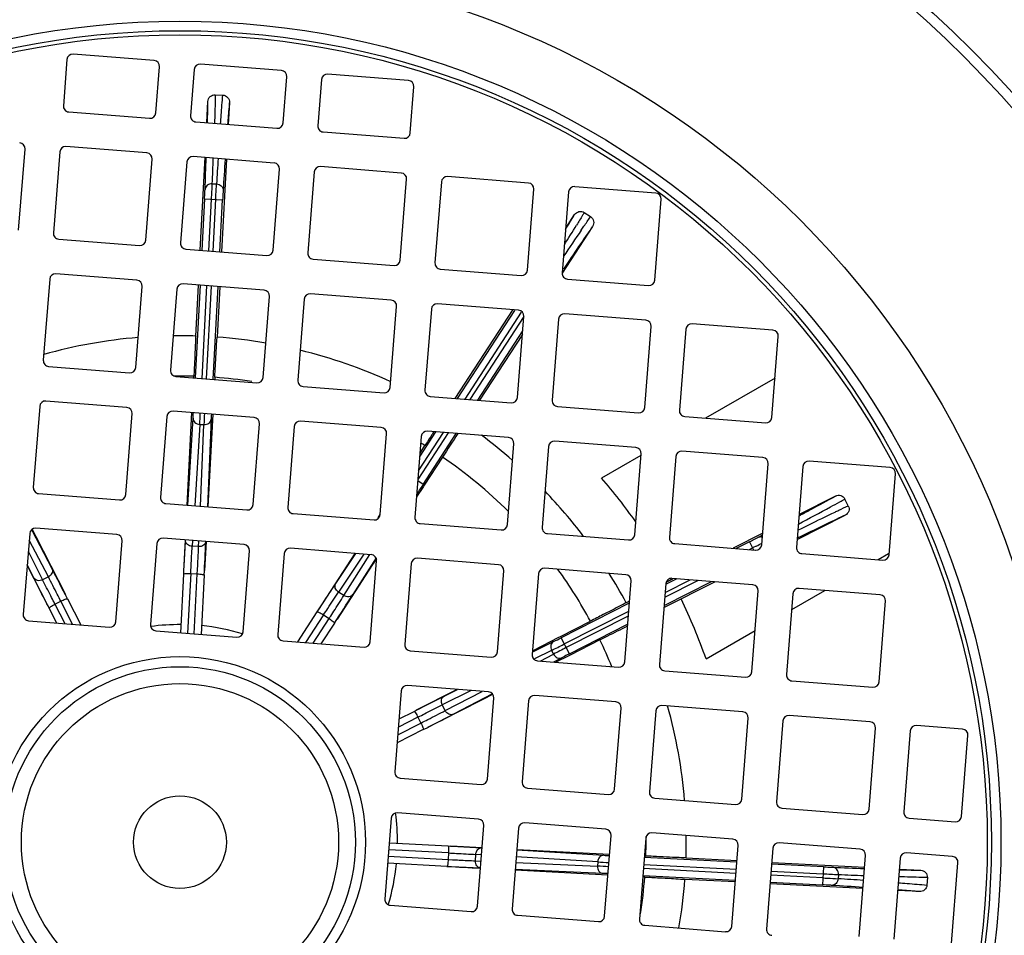
# Model space of a CAD drawing. Units: millimetres. Extents: x -1338 to 1164, y -526 to 901.
# Drawn here: x 1008 to 1093, y 158 to 237 of the extents above; entities that cross this region are included whole.
import ezdxf

# ---------------------------------------------------------------- set-up
doc = ezdxf.new("R2010")
doc.units = ezdxf.units.MM
doc.header["$LTSCALE"] = 19.36
doc.layers.get('0').update_dxf_attribs({"linetype": 'CONTINUOUS'})

msp = doc.modelspace()

# ---------------------------------------------------------------- linework, layer by layer
at = {"color": 7, "linetype": 'CONTINUOUS'}
for p, q in [((1019.361, 233.308), (1012.383, 233.857)), ((1011.845, 233.398), (1011.532, 229.41)), ((1019.507, 228.782), (1019.821, 232.77)), ((1030.328, 232.445), (1023.349, 232.994)), ((1022.811, 232.535), (1022.498, 228.547)), ((1030.473, 227.919), (1030.787, 231.907)), ((1041.294, 231.582), (1034.315, 232.131)), ((1033.778, 231.672), (1033.464, 227.684)), ((1041.439, 227.056), (1041.753, 231.044)), ((1024.626, 230.355), (1025.278, 230.321)), ((1023.901, 227.96), (1023.996, 229.78)), ((1025.845, 229.683), (1025.746, 227.79)), ((1011.991, 228.872), (1018.969, 228.323)), ((1022.957, 228.009), (1029.935, 227.46)), ((1033.923, 227.146), (1040.901, 226.597)), ((1018.734, 225.332), (1011.755, 225.882)), ((1007.678, 218.679), (1008.227, 225.658)), ((1011.218, 225.422), (1010.668, 218.444)), ((1029.7, 224.469), (1022.721, 225.019)), ((1023.324, 216.946), (1023.744, 224.965)), ((1018.644, 217.816), (1019.193, 224.795)), ((1022.184, 224.559), (1021.635, 217.581)), ((1025.589, 224.793), (1025.171, 216.801)), ((1040.666, 223.606), (1033.688, 224.156)), ((1029.61, 216.953), (1030.159, 223.932)), ((1033.15, 223.696), (1032.601, 216.718)), ((1051.632, 222.743), (1044.654, 223.292)), ((1040.576, 216.09), (1041.125, 223.069)), ((1044.116, 222.833), (1043.567, 215.855)), ((1062.598, 221.88), (1055.62, 222.429)), ((1051.542, 215.227), (1052.091, 222.206)), ((1055.082, 221.97), (1054.533, 214.992)), ((1023.704, 221.39), (1023.471, 216.935)), ((1025.024, 216.813), (1025.26, 221.308)), ((1062.508, 214.364), (1063.057, 221.343)), ((1054.836, 218.841), (1055.6, 220.018)), ((1056.433, 220.201), (1056.98, 219.845)), ((1057.153, 219.01), (1054.541, 214.987)), ((1011.128, 217.906), (1018.106, 217.357)), ((1022.094, 217.043), (1029.072, 216.494)), ((1033.06, 216.18), (1040.038, 215.631)), ((1017.871, 214.366), (1010.892, 214.916)), ((1044.026, 215.317), (1051.004, 214.768)), ((1010.355, 214.456), (1009.805, 207.478)), ((1028.837, 213.503), (1021.858, 214.052)), ((1023.314, 213.938), (1022.896, 205.946)), ((1022.938, 209.555), (1023.168, 213.949)), ((1054.992, 214.454), (1061.97, 213.905)), ((1017.781, 206.85), (1018.33, 213.829)), ((1021.321, 213.593), (1020.771, 206.615)), ((1024.449, 205.824), (1024.868, 213.816)), ((1025.014, 213.804), (1024.787, 209.458)), ((1039.803, 212.64), (1032.824, 213.189)), ((1028.747, 205.987), (1029.296, 212.966)), ((1032.287, 212.73), (1031.738, 205.752)), ((1050.769, 211.777), (1043.791, 212.326)), ((1039.713, 205.124), (1040.262, 212.103)), ((1043.253, 211.867), (1042.704, 204.889)), ((1045.317, 204.182), (1050.294, 211.846)), ((1050.417, 211.766), (1045.484, 204.168)), ((1061.735, 210.914), (1054.757, 211.463)), ((1050.679, 204.261), (1051.228, 211.239)), ((1054.219, 211.004), (1053.67, 204.026)), ((1072.701, 210.051), (1065.723, 210.6)), ((1047.251, 204.029), (1051.131, 210.006)), ((1051.107, 209.698), (1047.417, 204.016)), ((1061.645, 203.398), (1062.194, 210.376)), ((1065.185, 210.141), (1064.636, 203.163)), ((1072.611, 202.535), (1073.16, 209.513)), ((1010.265, 206.94), (1017.243, 206.391)), ((1021.231, 206.077), (1028.209, 205.528)), ((1022.771, 205.956), (1022.778, 206.09)), ((1024.584, 205.996), (1024.575, 205.814)), ((1072.879, 205.935), (1066.9, 202.483)), ((1032.197, 205.214), (1039.175, 204.665)), ((1017.008, 203.4), (1010.029, 203.949)), ((1043.163, 204.351), (1050.141, 203.802)), ((1009.492, 203.49), (1008.942, 196.512)), ((1016.918, 195.884), (1017.467, 202.863)), ((1027.974, 202.537), (1020.995, 203.086)), ((1022.204, 194.967), (1022.616, 202.959)), ((1054.129, 203.488), (1061.107, 202.939)), ((1020.458, 202.627), (1019.908, 195.649)), ((1024.416, 202.817), (1023.991, 194.826)), ((1038.94, 201.674), (1031.961, 202.223)), ((1065.095, 202.625), (1072.074, 202.076)), ((1027.884, 195.021), (1028.433, 201.999)), ((1031.424, 201.764), (1030.875, 194.786)), ((1043.625, 201.305), (1042.256, 199.197)), ((1042.537, 196.77), (1045.392, 201.166)), ((1049.906, 200.811), (1042.928, 201.36)), ((1043.479, 201.317), (1043.325, 201.078)), ((1038.85, 194.158), (1039.399, 201.136)), ((1042.39, 200.901), (1041.841, 193.923)), ((1042.914, 200.442), (1042.771, 200.222)), ((1060.872, 199.948), (1053.894, 200.497)), ((1042.276, 199.458), (1042.7, 200.111)), ((1042.771, 200.222), (1042.7, 200.111)), ((1049.816, 193.295), (1050.365, 200.273)), ((1053.356, 200.038), (1052.807, 193.06)), ((1071.838, 199.085), (1064.86, 199.634)), ((1044.217, 199.126), (1042.641, 196.702)), ((1061.32, 199.261), (1057.932, 197.305)), ((1060.782, 192.432), (1061.331, 199.41)), ((1064.322, 199.175), (1063.773, 192.197)), ((1082.804, 198.222), (1075.826, 198.771)), ((1071.748, 191.569), (1072.297, 198.547)), ((1075.288, 198.312), (1074.739, 191.333)), ((1082.714, 190.706), (1083.263, 197.684)), ((1042.571, 196.595), (1041.979, 195.686)), ((1042.641, 196.702), (1042.571, 196.595)), ((1009.402, 195.974), (1016.38, 195.425)), ((1078.088, 195.762), (1074.962, 194.169)), ((1079.197, 194.922), (1078.901, 195.503)), ((1020.368, 195.111), (1027.346, 194.562)), ((1031.334, 194.248), (1038.312, 193.699)), ((1038.668, 193.892), (1038.851, 194.174)), ((1074.792, 192.004), (1078.929, 194.112)), ((1008.843, 192.896), (1008.949, 192.687)), ((1008.949, 192.687), (1009.157, 192.28)), ((1016.145, 192.434), (1009.166, 192.983)), ((1042.3, 193.385), (1049.278, 192.836)), ((1008.629, 192.524), (1008.079, 185.546)), ((1009.157, 192.28), (1011.705, 187.271)), ((1016.055, 184.918), (1016.604, 191.896)), ((1027.111, 191.571), (1020.132, 192.12)), ((1021.911, 189.289), (1022.05, 191.969)), ((1023.832, 191.829), (1023.7, 189.35)), ((1053.266, 192.522), (1060.244, 191.973)), ((1071.827, 192.571), (1069.26, 191.263)), ((1019.595, 191.661), (1019.045, 184.683)), ((1027.021, 184.055), (1027.57, 191.033)), ((1038.077, 190.708), (1031.098, 191.257)), ((1064.232, 191.659), (1071.21, 191.11)), ((1070.676, 191.82), (1069.541, 191.241)), ((1030.561, 190.798), (1030.011, 183.82)), ((1033.549, 185.994), (1036.676, 190.818)), ((1037.987, 183.192), (1038.536, 190.17)), ((1038.515, 190.359), (1038.192, 189.863)), ((1049.043, 189.845), (1042.064, 190.394)), ((1075.198, 190.796), (1082.177, 190.247)), ((1081.763, 190.279), (1082.661, 190.798)), ((1010.186, 186.323), (1008.414, 189.794)), ((1038.192, 189.863), (1035.128, 185.152)), ((1041.527, 189.935), (1040.978, 182.957)), ((1048.953, 182.329), (1049.502, 189.307)), ((1060.009, 188.982), (1053.031, 189.531)), ((1021.645, 183.977), (1021.906, 189.038)), ((1023.671, 188.946), (1023.4, 183.838)), ((1052.493, 189.072), (1051.944, 182.093)), ((1059.919, 181.466), (1060.468, 188.444)), ((1064.032, 188.599), (1063.48, 188.317)), ((1064.426, 188.634), (1063.486, 188.155)), ((1070.975, 188.119), (1063.997, 188.668)), ((1063.459, 188.209), (1062.91, 181.23)), ((1063.297, 186.146), (1067.678, 188.378)), ((1063.31, 186.318), (1067.397, 188.4)), ((1070.885, 180.603), (1071.434, 187.581)), ((1074.318, 185.981), (1077.176, 187.631)), ((1081.941, 187.256), (1074.963, 187.805)), ((1011.881, 186.906), (1013.027, 184.655)), ((1074.425, 187.346), (1073.876, 180.367)), ((1010.963, 184.817), (1010.306, 186.104)), ((1060.318, 186.541), (1054.444, 183.547)), ((1060.332, 186.713), (1060.043, 186.566)), ((1081.851, 179.74), (1082.4, 186.718)), ((1031.735, 183.182), (1033.419, 185.779)), ((1008.539, 185.008), (1015.517, 184.459)), ((1034.901, 184.817), (1033.736, 183.025)), ((1054.388, 183.657), (1056.963, 184.972)), ((1055.151, 182.16), (1060.175, 184.72)), ((1019.505, 184.145), (1026.483, 183.596)), ((1052.865, 182.88), (1054.185, 183.554)), ((1054.185, 183.554), (1054.388, 183.657)), ((1057.784, 183.36), (1055.207, 182.049)), ((1066.932, 181.717), (1071.165, 184.161)), ((1030.471, 183.282), (1037.449, 182.733)), ((1051.97, 182.423), (1052.865, 182.88)), ((1041.437, 182.419), (1048.415, 181.87)), ((1055.093, 181.991), (1053.991, 181.431)), ((1055.207, 182.049), (1055.093, 181.991)), ((1052.403, 181.556), (1059.381, 181.007)), ((1063.369, 180.693), (1070.347, 180.144)), ((1048.18, 178.879), (1041.201, 179.428)), ((1041.979, 177.322), (1045.45, 179.094)), ((1074.335, 179.83), (1081.313, 179.28)), ((1040.664, 178.969), (1040.115, 171.99)), ((1047.935, 178.351), (1042.927, 175.803)), ((1048.343, 178.558), (1047.935, 178.351)), ((1048.09, 171.363), (1048.639, 178.341)), ((1048.552, 178.664), (1048.343, 178.558)), ((1059.146, 178.016), (1052.168, 178.565)), ((1051.63, 178.106), (1051.081, 171.127)), ((1059.056, 170.5), (1059.605, 177.478)), ((1070.112, 177.153), (1063.134, 177.702)), ((1040.473, 176.544), (1041.76, 177.201)), ((1062.596, 177.243), (1062.047, 170.264)), ((1070.022, 169.637), (1070.571, 176.615)), ((1081.078, 176.29), (1074.1, 176.839)), ((1073.562, 176.38), (1073.013, 169.401)), ((1080.988, 168.774), (1081.537, 175.752)), ((1089.053, 175.662), (1085.066, 175.976)), ((1042.562, 175.626), (1040.311, 174.481)), ((1084.528, 175.517), (1083.979, 168.538)), ((1088.963, 168.146), (1089.513, 175.124)), ((1040.574, 171.453), (1047.552, 170.904)), ((1051.54, 170.59), (1058.518, 170.041)), ((1062.506, 169.727), (1069.484, 169.177)), ((1047.317, 167.913), (1040.338, 168.462)), ((1073.472, 168.864), (1080.45, 168.314)), ((1039.801, 168.003), (1039.251, 161.024)), ((1047.227, 160.397), (1047.776, 167.375)), ((1058.283, 167.05), (1051.304, 167.599)), ((1084.438, 168.001), (1088.426, 167.687)), ((1050.767, 167.14), (1050.218, 160.161)), ((1058.193, 159.534), (1058.742, 166.512)), ((1069.249, 166.187), (1062.271, 166.736)), ((1039.632, 165.862), (1044.694, 165.601)), ((1044.944, 165.596), (1047.625, 165.458)), ((1061.733, 166.277), (1061.184, 159.298)), ((1069.159, 158.671), (1069.708, 165.649)), ((1080.215, 165.324), (1073.237, 165.873)), ((1050.622, 165.303), (1058.615, 164.891)), ((1061.612, 164.737), (1061.746, 164.73)), ((1072.699, 165.414), (1072.15, 158.435)), ((1080.125, 157.808), (1080.674, 164.786)), ((1088.19, 164.696), (1084.203, 165.01)), ((1044.601, 163.836), (1039.494, 164.107)), ((1069.594, 164.193), (1061.602, 164.611)), ((1065.211, 164.57), (1069.605, 164.34)), ((1077.046, 163.803), (1072.591, 164.036)), ((1072.602, 164.183), (1080.621, 163.763)), ((1083.665, 164.551), (1083.116, 157.572)), ((1088.1, 157.18), (1088.65, 164.158)), ((1047.485, 163.675), (1045.006, 163.807)), ((1058.473, 163.092), (1050.482, 163.516)), ((1061.48, 163.058), (1069.471, 162.64)), ((1083.616, 163.607), (1085.436, 163.511)), ((1061.651, 162.923), (1061.47, 162.933)), ((1069.46, 162.493), (1065.114, 162.721)), ((1080.449, 161.918), (1072.457, 162.336)), ((1072.468, 162.483), (1076.964, 162.248)), ((1086.01, 162.881), (1085.976, 162.229)), ((1085.339, 161.662), (1083.446, 161.761)), ((1039.711, 160.487), (1046.689, 159.937)), ((1050.677, 159.624), (1057.655, 159.074)), ((1061.643, 158.761), (1068.621, 158.211))]:
    msp.add_line(p, q, dxfattribs=at)
at = {"color": 9, "linetype": 'CONTINUOUS'}
for p, q in [((1024.37, 222.685), (1024.733, 222.666)), ((1023.704, 221.39), (1025.26, 221.308)), ((1024.069, 216.888), (1024.303, 221.359)), ((1024.66, 221.34), (1024.426, 216.86)), ((1056.966, 219.825), (1056.98, 219.845)), ((1054.99, 215.846), (1054.639, 215.325)), ((1023.494, 205.899), (1023.913, 213.891)), ((1024.269, 213.863), (1023.851, 205.871)), ((1046.165, 204.115), (1051.03, 211.608)), ((1051.22, 211.245), (1046.57, 204.083)), ((1022.251, 194.963), (1022.711, 202.46)), ((1024.271, 202.379), (1023.944, 194.83)), ((1023.285, 201.938), (1022.854, 194.915)), ((1023.285, 201.938), (1023.647, 201.919)), ((1023.341, 194.877), (1023.647, 201.919)), ((1044.711, 201.22), (1042.098, 197.196)), ((1042.157, 197.943), (1044.306, 201.252)), ((1042.537, 196.77), (1042.088, 197.061)), ((1042.137, 196.15), (1041.999, 195.932)), ((1008.828, 192.807), (1010.55, 189.502)), ((1010.238, 188.792), (1008.585, 191.965)), ((1022.67, 191.921), (1022.64, 191.429)), ((1023.191, 191.4), (1023.211, 191.878)), ((1070.676, 191.82), (1070.749, 191.857)), ((1071.385, 192.184), (1071.815, 192.41)), ((1075.102, 192.272), (1074.802, 192.125)), ((1008.51, 191.022), (1009.747, 188.541)), ((1023.191, 191.4), (1022.64, 191.429)), ((1070.676, 191.82), (1071.031, 191.124)), ((1070.686, 191.151), (1070.949, 191.285)), ((1071.002, 191.312), (1070.949, 191.285)), ((1071.268, 191.448), (1071.002, 191.312)), ((1035.014, 188.222), (1036.731, 190.814)), ((1037.42, 190.76), (1035.25, 187.483)), ((1035.712, 187.182), (1037.962, 190.717)), ((1038.501, 190.438), (1036.483, 187.268)), ((1008.989, 188.707), (1008.418, 189.852)), ((1023.076, 189.05), (1023.095, 189.41)), ((1010.238, 188.792), (1009.747, 188.541)), ((1022.509, 189.08), (1022.244, 183.929)), ((1022.509, 189.08), (1023.076, 189.05)), ((1022.802, 183.885), (1023.076, 189.05)), ((1066.253, 188.491), (1063.365, 187.019)), ((1063.398, 187.437), (1065.571, 188.544)), ((1035.712, 187.182), (1035.25, 187.483)), ((1010.808, 186.441), (1010.727, 186.6)), ((1010.808, 186.441), (1011.314, 186.699)), ((1010.808, 186.441), (1011.665, 184.762)), ((1012.325, 184.71), (1011.314, 186.699)), ((1033.962, 185.514), (1032.416, 183.129)), ((1033.055, 183.079), (1034.438, 185.205)), ((1033.962, 185.514), (1034.438, 185.205)), ((1034.438, 185.205), (1034.487, 185.28)), ((1054.717, 183.013), (1060.263, 185.839)), ((1060.23, 185.421), (1054.879, 182.694)), ((1055.151, 182.16), (1054.444, 183.547)), ((1052.016, 182.332), (1053.786, 183.215)), ((1054.717, 183.013), (1054.663, 182.986)), ((1053.621, 182.457), (1052.132, 181.715)), ((1052.639, 181.537), (1053.785, 182.134)), ((1053.621, 182.457), (1053.785, 182.134)), ((1054.496, 181.823), (1053.776, 181.448)), ((1046.678, 178.997), (1044.197, 177.76)), ((1044.362, 178.518), (1045.508, 179.089)), ((1044.447, 177.269), (1047.621, 178.923)), ((1048.463, 178.68), (1045.158, 176.958)), ((1044.447, 177.269), (1044.197, 177.76)), ((1042.097, 176.7), (1040.418, 175.842)), ((1042.097, 176.7), (1042.255, 176.78)), ((1042.097, 176.7), (1042.355, 176.194)), ((1040.366, 175.182), (1042.355, 176.194)), ((1039.541, 164.706), (1044.706, 164.432)), ((1044.735, 164.998), (1039.585, 165.264)), ((1044.735, 164.998), (1044.706, 164.432)), ((1047.056, 164.317), (1047.084, 164.867)), ((1047.576, 164.837), (1047.084, 164.867)), ((1050.619, 165.256), (1058.116, 164.796)), ((1044.706, 164.432), (1045.065, 164.413)), ((1047.056, 164.317), (1047.534, 164.296)), ((1050.533, 164.166), (1057.575, 163.861)), ((1057.594, 164.223), (1050.571, 164.653)), ((1057.594, 164.223), (1057.575, 163.861)), ((1061.555, 164.013), (1069.547, 163.595)), ((1058.034, 163.236), (1050.485, 163.563)), ((1069.518, 163.238), (1061.527, 163.656)), ((1076.996, 162.847), (1072.515, 163.081)), ((1072.543, 163.438), (1077.014, 163.204)), ((1077.046, 163.803), (1076.964, 162.248)), ((1078.341, 163.138), (1078.322, 162.775))]:
    msp.add_line(p, q, dxfattribs=at)
at = {"color": 7, "linetype": 'CONTINUOUS'}
for radius in [96.55, 4]:
    msp.add_circle((1021.582, 165.926), radius, dxfattribs=at)
at = {"color": 9, "linetype": 'CONTINUOUS'}
for radius in [95.671, 75.725, 70.775, 69.947, 69.593, 15.997, 15.124, 13.672]:
    msp.add_circle((1021.582, 165.926), radius, dxfattribs=at)
at = {"color": 7, "linetype": 'CONTINUOUS'}
for centre, radius, start, end in [((1012.344, 233.359), 0.5, 85.5, 175.5), ((1019.322, 232.809), 0.5, 355.5, 85.5), ((1023.31, 232.495), 0.5, 85.5, 175.5), ((1030.288, 231.946), 0.5, 355.5, 85.5), ((1034.276, 231.632), 0.5, 85.5, 175.5), ((1041.254, 231.083), 0.5, 355.5, 85.5), ((1012.03, 229.371), 0.5, 175.5, 265.5), ((1019.008, 228.822), 0.5, 265.5, 355.5), ((1022.996, 228.508), 0.5, 175.5, 265.5), ((1029.974, 227.959), 0.5, 265.5, 355.5), ((1033.962, 227.645), 0.5, 175.5, 265.5), ((1040.941, 227.096), 0.5, 265.5, 355.5), ((1007.728, 225.697), 0.5, 355.5, 85.5), ((1011.716, 225.383), 0.5, 85.5, 175.5), ((1018.695, 224.834), 0.5, 355.5, 85.5), ((1022.682, 224.52), 0.5, 85.5, 175.5), ((1029.661, 223.971), 0.5, 355.5, 85.5), ((1033.648, 223.657), 0.5, 85.5, 175.5), ((1040.627, 223.108), 0.5, 355.5, 85.5), ((1044.614, 222.794), 0.5, 85.5, 175.5), ((1051.593, 222.245), 0.5, 355.5, 85.5), ((1055.58, 221.931), 0.5, 85.5, 175.5), ((1062.559, 221.382), 0.5, 355.5, 85.5), ((1011.167, 218.405), 0.5, 175.5, 265.5), ((1018.145, 217.856), 0.5, 265.5, 355.5), ((1022.133, 217.542), 0.5, 175.5, 265.5), ((1029.111, 216.992), 0.5, 265.5, 355.5), ((1033.099, 216.679), 0.5, 175.5, 265.5), ((1040.078, 216.129), 0.5, 265.5, 355.5), ((1044.065, 215.816), 0.5, 175.5, 265.5), ((1010.853, 214.417), 0.5, 85.5, 175.5), ((1051.044, 215.266), 0.5, 265.5, 355.5), ((1055.031, 214.953), 0.5, 175.5, 265.5), ((1017.831, 213.868), 0.5, 355.5, 85.5), ((1021.819, 213.554), 0.5, 85.5, 175.5), ((1062.01, 214.403), 0.5, 265.5, 355.5), ((1028.798, 213.005), 0.5, 355.5, 85.5), ((1032.785, 212.691), 0.5, 85.5, 175.5), ((1039.764, 212.142), 0.5, 355.5, 85.5), ((1043.751, 211.828), 0.5, 85.5, 175.5), ((1050.73, 211.279), 0.5, 355.5, 85.5), ((1054.717, 210.965), 0.5, 85.5, 175.5), ((1061.696, 210.416), 0.5, 355.5, 85.5), ((1065.684, 210.102), 0.5, 85.5, 175.5), ((1072.662, 209.553), 0.5, 355.5, 85.5), ((1021.582, 165.926), 43.65, 94.72823, 105.59899), ((1021.582, 165.926), 43.65, 88.21968, 90.75785), ((1021.582, 165.926), 43.65, 80.24213, 85.78906), ((1021.582, 165.926), 43.65, 65.40099, 76.27175), ((1010.304, 207.439), 0.5, 175.5, 265.5), ((1017.282, 206.889), 0.5, 265.5, 355.5), ((1021.27, 206.576), 0.5, 175.5, 265.5), ((1028.248, 206.026), 0.5, 265.5, 355.5), ((1032.236, 205.713), 0.5, 175.5, 265.5), ((1039.214, 205.163), 0.5, 265.5, 355.5), ((1043.202, 204.849), 0.5, 175.5, 265.5), ((1009.99, 203.451), 0.5, 85.5, 175.5), ((1050.181, 204.3), 0.5, 265.5, 355.5), ((1054.168, 203.986), 0.5, 175.5, 265.5), ((1016.968, 202.902), 0.5, 355.5, 85.5), ((1020.956, 202.588), 0.5, 85.5, 175.5), ((1061.147, 203.437), 0.5, 265.5, 355.5), ((1065.134, 203.123), 0.5, 175.5, 265.5), ((1027.935, 202.039), 0.5, 355.5, 85.5), ((1031.922, 201.725), 0.5, 85.5, 175.5), ((1072.113, 202.574), 0.5, 265.5, 355.5), ((1038.901, 201.176), 0.5, 355.5, 85.5), ((1042.888, 200.862), 0.5, 85.5, 175.5), ((1440.165, -58.309), 472.279, 146.67515, 146.9692), ((1021.582, 165.926), 43.65, 48.94081, 53.45807), ((1049.867, 200.313), 0.5, 355.5, 85.5), ((1053.854, 199.999), 0.5, 85.5, 175.5), ((1060.833, 199.45), 0.5, 355.5, 85.5), ((1064.82, 199.136), 0.5, 85.5, 175.5), ((1071.799, 198.587), 0.5, 355.5, 85.5), ((1075.787, 198.273), 0.5, 85.5, 175.5), ((1082.765, 197.723), 0.5, 355.5, 85.5), ((1021.582, 165.926), 48.021, 35.10089, 40.8022), ((1009.441, 196.473), 0.5, 175.5, 265.5), ((1021.582, 165.926), 43.65, 37.13496, 43.86508), ((1016.419, 195.923), 0.5, 265.5, 355.5), ((1020.407, 195.61), 0.5, 175.5, 265.5), ((1027.385, 195.06), 0.5, 265.5, 355.5), ((1031.373, 194.746), 0.5, 175.5, 265.5), ((1038.351, 194.197), 0.5, 265.5, 355.5), ((1042.339, 193.883), 0.5, 175.5, 265.5), ((1009.127, 192.485), 0.5, 85.5, 175.5), ((1049.318, 193.334), 0.5, 265.5, 355.5), ((1053.305, 193.02), 0.5, 175.5, 265.5), ((1016.105, 191.936), 0.5, 355.5, 85.5), ((1020.093, 191.622), 0.5, 85.5, 175.5), ((1060.284, 192.471), 0.5, 265.5, 355.5), ((1064.271, 192.157), 0.5, 175.5, 265.5), ((1027.071, 191.073), 0.5, 355.5, 85.5), ((1031.059, 190.759), 0.5, 85.5, 175.5), ((1071.25, 191.608), 0.5, 265.5, 355.5), ((1075.237, 191.294), 0.5, 175.5, 265.5), ((1038.038, 190.21), 0.5, 355.5, 85.5), ((1042.025, 189.896), 0.5, 85.5, 175.5), ((1082.216, 190.745), 0.5, 265.5, 355.5), ((1049.004, 189.347), 0.5, 355.5, 85.5), ((1052.991, 189.033), 0.5, 85.5, 175.5), ((1021.582, 165.926), 43.65, 28.21968, 32.0592), ((1059.97, 188.483), 0.5, 355.5, 85.5), ((1063.957, 188.17), 0.5, 85.5, 175.5), ((1021.582, 165.926), 48.021, 28.10906, 28.26123), ((1070.936, 187.62), 0.5, 355.5, 85.5), ((1074.924, 187.307), 0.5, 85.5, 175.5), ((1021.582, 165.926), 48.021, 19.1978, 25.89969), ((1081.902, 186.757), 0.5, 355.5, 85.5), ((1008.578, 185.506), 0.5, 175.5, 265.5), ((1015.556, 184.957), 0.5, 265.5, 355.5), ((1019.544, 184.643), 0.5, 175.5, 265.5), ((1026.522, 184.094), 0.5, 265.5, 355.5), ((1030.51, 183.78), 0.5, 175.5, 265.5), ((1037.488, 183.231), 0.5, 265.5, 355.5), ((1041.476, 182.917), 0.5, 175.5, 265.5), ((1048.454, 182.368), 0.5, 265.5, 355.5), ((1052.442, 182.054), 0.5, 175.5, 265.5), ((1059.421, 181.505), 0.5, 265.5, 355.5), ((1063.408, 181.191), 0.5, 175.5, 265.5), ((1070.387, 180.642), 0.5, 265.5, 355.5), ((1074.374, 180.328), 0.5, 175.5, 265.5), ((1041.162, 178.93), 0.5, 85.5, 175.5), ((1081.353, 179.779), 0.5, 265.5, 355.5), ((1048.141, 178.38), 0.5, 355.5, 85.5), ((1052.128, 178.067), 0.5, 85.5, 175.5), ((1059.107, 177.517), 0.5, 355.5, 85.5), ((1063.094, 177.204), 0.5, 85.5, 175.5), ((1021.582, 165.926), 43.65, 4.72823, 15.59899), ((1070.073, 176.654), 0.5, 355.5, 85.5), ((1074.06, 176.34), 0.5, 85.5, 175.5), ((1081.039, 175.791), 0.5, 355.5, 85.5), ((1085.027, 175.477), 0.5, 85.5, 175.5), ((1089.014, 175.164), 0.5, 355.5, 85.5), ((1040.613, 171.951), 0.5, 175.5, 265.5), ((1047.591, 171.402), 0.5, 265.5, 355.5), ((1051.579, 171.088), 0.5, 175.5, 265.5), ((1058.557, 170.539), 0.5, 265.5, 355.5), ((1062.545, 170.225), 0.5, 175.5, 265.5), ((1069.524, 169.676), 0.5, 265.5, 355.5), ((1073.511, 169.362), 0.5, 175.5, 265.5), ((1040.299, 167.964), 0.5, 85.5, 175.5), ((1080.49, 168.813), 0.5, 265.5, 355.5), ((1084.477, 168.499), 0.5, 175.5, 265.5), ((1088.465, 168.185), 0.5, 265.5, 355.5), ((1047.278, 167.414), 0.5, 355.5, 85.5), ((1051.265, 167.101), 0.5, 85.5, 175.5), ((1058.244, 166.551), 0.5, 355.5, 85.5), ((1062.231, 166.237), 0.5, 85.5, 175.5), ((1021.582, 165.926), 43.65, 358.21968, 0.75785), ((1069.21, 165.688), 0.5, 355.5, 85.5), ((1073.197, 165.374), 0.5, 85.5, 175.5), ((1080.176, 164.825), 0.5, 355.5, 85.5), ((1084.164, 164.511), 0.5, 85.5, 175.5), ((1088.151, 164.198), 0.5, 355.5, 85.5), ((1021.582, 165.926), 43.65, 350.24213, 355.78906), ((1039.75, 160.985), 0.5, 175.5, 265.5), ((1046.728, 160.436), 0.5, 265.5, 355.5), ((1050.716, 160.122), 0.5, 175.5, 265.5), ((1057.694, 159.573), 0.5, 265.5, 355.5), ((1061.682, 159.259), 0.5, 175.5, 265.5), ((1068.661, 158.71), 0.5, 265.5, 355.5), ((1072.648, 158.396), 0.5, 175.5, 265.5)]:
    msp.add_arc(centre, radius, start, end, dxfattribs=at)
at = {"color": 9, "linetype": 'CONTINUOUS'}
for centre, radius, start, end in [((76.495, 260.453), 948.021, 357.686588, 357.852563), ((71.445, 261.304), 953.707, 357.679241, 357.811341), ((2046.37, 157.048), 1023.742, 176.202575, 176.325021), ((1893.657, 166.402), 870.137, 176.151679, 176.32966), ((843.053, 231.094), 181.512, 356.92533, 357.34465), ((839.956, 351.713), 253.298, 327.98239, 328.4338), ((1360.078, 11.177), 367.989, 145.67416, 146.09911), ((1021.582, 165.926), 40.182, 88.29435, 90.68359), ((1021.582, 165.926), 40.182, 81.14439, 85.7144), ((957.612, 206.404), 65.218, 356.53348, 356.96361), ((769.87, 216.294), 253.821, 356.75758, 356.97548), ((1216.631, 192.767), 193.201, 177.00144, 177.28493), ((1021.582, 165.926), 40.182, 58.29435, 58.88698), ((1021.582, 165.926), 40.182, 45.17985, 55.7144), ((1020.45, 300.767), 120.404, 298.37142, 298.80032), ((1049.534, 247.912), 60.076, 298.77774, 299.26372), ((924.536, 478.348), 322.232, 297.81553, 298.37311), ((723.644, 205.269), 300.471, 356.88584, 357.43667), ((947.755, 433.339), 271.6, 297.04942, 297.16564), ((749.152, 53.726), 294.557, 26.88094, 27.44838), ((1021.582, 165.926), 40.182, 28.29435, 35.82007), ((788.199, 345.757), 294.557, 326.88094, 327.44838), ((1021.582, 165.926), 18.756, 89.71822, 97.72139), ((1021.582, 165.926), 18.756, 73.27874, 84.29052), ((1017.766, 255.287), 80.572, 296.55484, 297.0791), ((1021.582, 165.926), 40.182, 22.11296, 25.7144), ((926.38, 434.703), 282.522, 296.76787, 297.00497), ((1154.749, -13.676), 220.307, 116.95704, 117.2766), ((909.382, 438.355), 294.557, 296.88094, 297.44838), ((1021.582, 165.926), 18.756, 359.71822, 7.72139), ((1021.582, 165.926), 40.182, 358.29435, 0.68359), ((1062.06, 229.895), 65.218, 266.53348, 266.96361), ((1021.582, 165.926), 18.756, 343.27874, 354.29052), ((1060.925, 463.863), 300.471, 266.88584, 267.43667), ((1048.46, -28.389), 192.466, 87.00088, 87.28545), ((1071.95, 417.637), 253.821, 266.75758, 266.97548), ((1086.75, 344.458), 181.516, 266.92537, 267.34468), ((1116.109, 1111.012), 948.021, 267.686588, 267.852563), ((1116.961, 1116.091), 953.736, 267.679241, 267.811337), ((1021.582, 165.926), 40.182, 351.14439, 355.7144), ((1022.058, -706.15), 870.137, 86.151679, 86.32966), ((1012.704, -858.862), 1023.742, 86.202575, 86.325021)]:
    msp.add_arc(centre, radius, start, end, dxfattribs=at)
for points, knots in [([(1085.007, 326.158), (1087.101, 325.267), (1091.17, 323.189), (1098.768, 318.135), (1107.273, 310.436), (1115.841, 299.679), (1125.128, 283.843), (1132.796, 261.993), (1134.771, 243.583), (1134.732, 234.403)], [0, 0, 0, 0, 0.062189, 0.124429, 0.248959, 0.373775, 0.498855, 0.74917, 1, 1, 1, 1]), ([(1024.626, 230.355), (1024.624, 230.197), (1024.61, 229.373), (1024.585, 228.549), (1024.563, 227.883)], [0, 0, 0, 0, 0.191242, 1, 1, 1, 1]), ([(1025.082, 227.842), (1025.1, 228.097), (1025.162, 228.924), (1025.226, 229.75), (1025.278, 230.321)], [0, 0, 0, 0, 0.308587, 1, 1, 1, 1]), ([(1023.953, 227.931), (1023.958, 228.116), (1023.976, 228.732), (1023.991, 229.348), (1023.996, 229.78)], [0, 0, 0, 0, 0.299627, 1, 1, 1, 1]), ([(1025.845, 229.683), (1025.834, 229.558), (1025.778, 228.929), (1025.73, 228.299), (1025.692, 227.794)], [0, 0, 0, 0, 0.199418, 1, 1, 1, 1]), ([(1024.37, 222.685), (1024.22, 222.693), (1023.912, 222.61), (1023.751, 222.324), (1023.743, 222.186)], [0, 0, 0, 0, 0.521215, 1, 1, 1, 1]), ([(1024.66, 221.34), (1024.667, 221.473), (1024.691, 221.916), (1024.715, 222.358), (1024.733, 222.666)], [0, 0, 0, 0, 0.302121, 1, 1, 1, 1]), ([(1024.733, 222.666), (1024.883, 222.658), (1025.18, 222.544), (1025.311, 222.242), (1025.304, 222.104)], [0, 0, 0, 0, 0.521215, 1, 1, 1, 1]), ([(1023.704, 221.39), (1023.708, 221.471), (1023.722, 221.736), (1023.735, 222.001), (1023.743, 222.186)], [0, 0, 0, 0, 0.304225, 1, 1, 1, 1]), ([(1025.304, 222.104), (1025.301, 222.057), (1025.285, 221.792), (1025.271, 221.526), (1025.26, 221.308)], [0, 0, 0, 0, 0.178238, 1, 1, 1, 1]), ([(1054.829, 218.749), (1054.905, 218.872), (1055.164, 219.294), (1055.421, 219.717), (1055.6, 220.018)], [0, 0, 0, 0, 0.293608, 1, 1, 1, 1]), ([(1056.433, 220.201), (1056.388, 220.124), (1056.17, 219.761), (1055.95, 219.4), (1055.775, 219.115)], [0, 0, 0, 0, 0.210074, 1, 1, 1, 1]), ([(1057.153, 219.01), (1056.854, 218.588), (1056.131, 217.535), (1055.415, 216.477), (1054.99, 215.846)], [0, 0, 0, 0, 0.404543, 1, 1, 1, 1]), ([(1056.177, 218.686), (1056.253, 218.797), (1056.514, 219.178), (1056.777, 219.557), (1056.966, 219.825)], [0, 0, 0, 0, 0.291361, 1, 1, 1, 1]), ([(1022.711, 202.46), (1022.708, 202.396), (1022.737, 202.26), (1022.91, 202.029), (1023.136, 201.946), (1023.285, 201.938)], [0, 0, 0, 0, 0.228532, 0.471181, 1, 1, 1, 1]), ([(1023.647, 201.919), (1023.796, 201.912), (1024.029, 201.971), (1024.225, 202.182), (1024.268, 202.314), (1024.271, 202.379)], [0, 0, 0, 0, 0.528819, 0.771468, 1, 1, 1, 1]), ([(1024.293, 202.827), (1024.291, 202.783), (1024.283, 202.634), (1024.276, 202.485), (1024.271, 202.379)], [0, 0, 0, 0, 0.290212, 1, 1, 1, 1]), ([(1042.537, 196.77), (1042.498, 196.71), (1042.364, 196.504), (1042.231, 196.297), (1042.137, 196.15)], [0, 0, 0, 0, 0.290455, 1, 1, 1, 1]), ([(1074.954, 194.068), (1075.289, 194.246), (1076.337, 194.805), (1077.383, 195.367), (1078.088, 195.762)], [0, 0, 0, 0, 0.319036, 1, 1, 1, 1]), ([(1074.857, 192.829), (1075.168, 192.982), (1076.231, 193.503), (1077.295, 194.02), (1078.05, 194.381)], [0, 0, 0, 0, 0.293153, 1, 1, 1, 1]), ([(1078.05, 194.381), (1078.16, 194.434), (1078.542, 194.616), (1078.925, 194.796), (1079.197, 194.922)], [0, 0, 0, 0, 0.289793, 1, 1, 1, 1]), ([(1078.929, 194.112), (1078.414, 193.875), (1077.137, 193.265), (1075.864, 192.645), (1075.102, 192.272)], [0, 0, 0, 0, 0.400319, 1, 1, 1, 1]), ([(1021.906, 189.038), (1021.92, 189.317), (1021.972, 190.288), (1022.024, 191.259), (1022.067, 191.951)], [0, 0, 0, 0, 0.287178, 1, 1, 1, 1]), ([(1022.64, 191.429), (1022.491, 191.437), (1022.265, 191.52), (1022.092, 191.751), (1022.064, 191.886), (1022.067, 191.951)], [0, 0, 0, 0, 0.528819, 0.771468, 1, 1, 1, 1]), ([(1023.816, 191.859), (1023.812, 191.795), (1023.769, 191.663), (1023.573, 191.451), (1023.34, 191.392), (1023.191, 191.4)], [0, 0, 0, 0, 0.228532, 0.471181, 1, 1, 1, 1]), ([(1070.749, 191.857), (1070.814, 191.89), (1071.026, 191.998), (1071.238, 192.107), (1071.385, 192.184)], [0, 0, 0, 0, 0.305931, 1, 1, 1, 1]), ([(1071.798, 192.198), (1071.763, 192.211), (1071.628, 192.249), (1071.477, 192.231), (1071.385, 192.184)], [0, 0, 0, 0, 0.262499, 1, 1, 1, 1]), ([(1022.509, 189.08), (1022.521, 189.304), (1022.562, 190.087), (1022.605, 190.87), (1022.64, 191.429)], [0, 0, 0, 0, 0.286593, 1, 1, 1, 1]), ([(1023.095, 189.41), (1023.105, 189.602), (1023.139, 190.266), (1023.171, 190.929), (1023.191, 191.4)], [0, 0, 0, 0, 0.290667, 1, 1, 1, 1]), ([(1010.55, 189.502), (1010.579, 189.444), (1010.608, 189.309), (1010.544, 189.027), (1010.371, 188.86), (1010.238, 188.792)], [0, 0, 0, 0, 0.228532, 0.471181, 1, 1, 1, 1]), ([(1009.747, 188.541), (1009.614, 188.474), (1009.377, 188.432), (1009.111, 188.546), (1009.019, 188.649), (1008.989, 188.707)], [0, 0, 0, 0, 0.528819, 0.771468, 1, 1, 1, 1]), ([(1010.306, 186.104), (1010.179, 186.353), (1009.738, 187.219), (1009.298, 188.086), (1008.989, 188.707)], [0, 0, 0, 0, 0.287178, 1, 1, 1, 1]), ([(1010.727, 186.6), (1010.632, 186.786), (1010.303, 187.432), (1009.976, 188.079), (1009.747, 188.541)], [0, 0, 0, 0, 0.288883, 1, 1, 1, 1]), ([(1011.314, 186.699), (1011.212, 186.899), (1010.855, 187.598), (1010.498, 188.296), (1010.238, 188.792)], [0, 0, 0, 0, 0.286593, 1, 1, 1, 1]), ([(1021.906, 189.038), (1021.907, 189.044), (1021.926, 189.056), (1021.984, 189.071), (1022.108, 189.084), (1022.291, 189.087), (1022.433, 189.084), (1022.509, 189.08)], [0, 0, 0, 0, 0.03094, 0.092173, 0.307576, 0.626171, 1, 1, 1, 1]), ([(1023.076, 189.05), (1023.152, 189.046), (1023.293, 189.035), (1023.476, 189.013), (1023.598, 188.987), (1023.654, 188.966), (1023.671, 188.952), (1023.671, 188.946)], [0, 0, 0, 0, 0.373829, 0.692424, 0.907827, 0.96906, 1, 1, 1, 1]), ([(1033.419, 185.779), (1033.571, 186.014), (1034.1, 186.829), (1034.631, 187.644), (1035.014, 188.222)], [0, 0, 0, 0, 0.287178, 1, 1, 1, 1]), ([(1035.25, 187.483), (1035.125, 187.564), (1034.97, 187.749), (1034.936, 188.035), (1034.979, 188.167), (1035.014, 188.222)], [0, 0, 0, 0, 0.528819, 0.771468, 1, 1, 1, 1]), ([(1011.314, 186.699), (1011.382, 186.734), (1011.509, 186.795), (1011.679, 186.866), (1011.797, 186.905), (1011.856, 186.915), (1011.878, 186.912), (1011.881, 186.906)], [0, 0, 0, 0, 0.373829, 0.692424, 0.907827, 0.96906, 1, 1, 1, 1]), ([(1033.962, 185.514), (1034.084, 185.703), (1034.511, 186.36), (1034.94, 187.017), (1035.25, 187.483)], [0, 0, 0, 0, 0.286593, 1, 1, 1, 1]), ([(1034.487, 185.28), (1034.605, 185.462), (1035.015, 186.095), (1035.425, 186.729), (1035.712, 187.182)], [0, 0, 0, 0, 0.287819, 1, 1, 1, 1]), ([(1036.483, 187.268), (1036.448, 187.214), (1036.345, 187.121), (1036.069, 187.036), (1035.837, 187.102), (1035.712, 187.182)], [0, 0, 0, 0, 0.228532, 0.471181, 1, 1, 1, 1]), ([(1010.306, 186.104), (1010.304, 186.11), (1010.314, 186.13), (1010.357, 186.171), (1010.458, 186.244), (1010.615, 186.339), (1010.74, 186.407), (1010.808, 186.441)], [0, 0, 0, 0, 0.03094, 0.092173, 0.307576, 0.626171, 1, 1, 1, 1]), ([(1033.419, 185.779), (1033.422, 185.784), (1033.445, 185.785), (1033.502, 185.769), (1033.616, 185.718), (1033.777, 185.63), (1033.898, 185.555), (1033.962, 185.514)], [0, 0, 0, 0, 0.03094, 0.092173, 0.307576, 0.626171, 1, 1, 1, 1]), ([(1034.438, 185.205), (1034.502, 185.163), (1034.619, 185.083), (1034.765, 184.972), (1034.858, 184.889), (1034.896, 184.843), (1034.904, 184.822), (1034.901, 184.817)], [0, 0, 0, 0, 0.373829, 0.692424, 0.907827, 0.96906, 1, 1, 1, 1]), ([(1053.786, 183.215), (1053.729, 183.185), (1053.626, 183.093), (1053.512, 182.827), (1053.553, 182.59), (1053.621, 182.457)], [0, 0, 0, 0, 0.228532, 0.471181, 1, 1, 1, 1]), ([(1053.785, 182.134), (1053.853, 182.001), (1054.021, 181.829), (1054.302, 181.765), (1054.438, 181.794), (1054.496, 181.823)], [0, 0, 0, 0, 0.528819, 0.771468, 1, 1, 1, 1]), ([(1055.151, 182.16), (1055.088, 182.127), (1054.869, 182.015), (1054.65, 181.903), (1054.496, 181.823)], [0, 0, 0, 0, 0.290455, 1, 1, 1, 1]), ([(1041.76, 177.201), (1042.008, 177.328), (1042.875, 177.769), (1043.742, 178.209), (1044.362, 178.518)], [0, 0, 0, 0, 0.287178, 1, 1, 1, 1]), ([(1044.197, 177.76), (1044.13, 177.894), (1044.088, 178.131), (1044.202, 178.396), (1044.305, 178.489), (1044.362, 178.518)], [0, 0, 0, 0, 0.528819, 0.771468, 1, 1, 1, 1]), ([(1042.255, 176.78), (1042.442, 176.875), (1043.088, 177.204), (1043.735, 177.532), (1044.197, 177.76)], [0, 0, 0, 0, 0.288883, 1, 1, 1, 1]), ([(1041.76, 177.201), (1041.765, 177.204), (1041.785, 177.193), (1041.827, 177.15), (1041.9, 177.049), (1041.995, 176.892), (1042.062, 176.767), (1042.097, 176.7)], [0, 0, 0, 0, 0.03094, 0.092173, 0.307576, 0.626171, 1, 1, 1, 1]), ([(1042.355, 176.194), (1042.555, 176.296), (1043.254, 176.652), (1043.952, 177.01), (1044.447, 177.269)], [0, 0, 0, 0, 0.286593, 1, 1, 1, 1]), ([(1045.158, 176.958), (1045.1, 176.929), (1044.964, 176.9), (1044.683, 176.964), (1044.515, 177.137), (1044.447, 177.269)], [0, 0, 0, 0, 0.228532, 0.471181, 1, 1, 1, 1]), ([(1042.355, 176.194), (1042.389, 176.126), (1042.451, 175.998), (1042.522, 175.829), (1042.561, 175.71), (1042.571, 175.652), (1042.568, 175.629), (1042.562, 175.626)], [0, 0, 0, 0, 0.373829, 0.692424, 0.907827, 0.96906, 1, 1, 1, 1]), ([(1044.694, 165.601), (1044.973, 165.587), (1045.944, 165.536), (1046.915, 165.483), (1047.607, 165.441)], [0, 0, 0, 0, 0.287178, 1, 1, 1, 1]), ([(1044.694, 165.601), (1044.7, 165.601), (1044.712, 165.582), (1044.727, 165.524), (1044.74, 165.4), (1044.743, 165.216), (1044.739, 165.075), (1044.735, 164.998)], [0, 0, 0, 0, 0.03094, 0.092173, 0.307576, 0.626171, 1, 1, 1, 1]), ([(1044.735, 164.998), (1044.96, 164.987), (1045.743, 164.946), (1046.526, 164.903), (1047.084, 164.867)], [0, 0, 0, 0, 0.286593, 1, 1, 1, 1]), ([(1047.084, 164.867), (1047.093, 165.016), (1047.175, 165.242), (1047.406, 165.415), (1047.542, 165.444), (1047.607, 165.441)], [0, 0, 0, 0, 0.528819, 0.771468, 1, 1, 1, 1]), ([(1058.116, 164.796), (1058.052, 164.799), (1057.916, 164.771), (1057.685, 164.598), (1057.602, 164.372), (1057.594, 164.223)], [0, 0, 0, 0, 0.228532, 0.471181, 1, 1, 1, 1]), ([(1044.706, 164.432), (1044.702, 164.355), (1044.691, 164.214), (1044.668, 164.032), (1044.642, 163.91), (1044.622, 163.854), (1044.608, 163.836), (1044.601, 163.836)], [0, 0, 0, 0, 0.373829, 0.692424, 0.907827, 0.96906, 1, 1, 1, 1]), ([(1045.065, 164.413), (1045.258, 164.403), (1045.921, 164.369), (1046.585, 164.336), (1047.056, 164.317)], [0, 0, 0, 0, 0.290667, 1, 1, 1, 1]), ([(1047.515, 163.692), (1047.451, 163.696), (1047.319, 163.738), (1047.107, 163.934), (1047.048, 164.168), (1047.056, 164.317)], [0, 0, 0, 0, 0.228532, 0.471181, 1, 1, 1, 1]), ([(1057.575, 163.861), (1057.568, 163.712), (1057.626, 163.478), (1057.838, 163.282), (1057.97, 163.24), (1058.034, 163.236)], [0, 0, 0, 0, 0.528819, 0.771468, 1, 1, 1, 1]), ([(1058.483, 163.215), (1058.439, 163.217), (1058.29, 163.224), (1058.14, 163.231), (1058.034, 163.236)], [0, 0, 0, 0, 0.290212, 1, 1, 1, 1]), ([(1077.046, 163.803), (1077.126, 163.799), (1077.392, 163.785), (1077.657, 163.772), (1077.842, 163.765)], [0, 0, 0, 0, 0.304225, 1, 1, 1, 1]), ([(1078.341, 163.138), (1078.349, 163.288), (1078.266, 163.595), (1077.98, 163.757), (1077.842, 163.765)], [0, 0, 0, 0, 0.521215, 1, 1, 1, 1]), ([(1083.587, 163.555), (1083.771, 163.549), (1084.388, 163.532), (1085.004, 163.517), (1085.436, 163.511)], [0, 0, 0, 0, 0.299627, 1, 1, 1, 1]), ([(1077.76, 162.203), (1077.713, 162.206), (1077.448, 162.222), (1077.182, 162.236), (1076.964, 162.248)], [0, 0, 0, 0, 0.178238, 1, 1, 1, 1]), ([(1076.996, 162.847), (1077.129, 162.84), (1077.571, 162.817), (1078.013, 162.793), (1078.322, 162.775)], [0, 0, 0, 0, 0.302121, 1, 1, 1, 1]), ([(1078.322, 162.775), (1078.314, 162.624), (1078.2, 162.327), (1077.898, 162.196), (1077.76, 162.203)], [0, 0, 0, 0, 0.521215, 1, 1, 1, 1]), ([(1083.498, 162.425), (1083.753, 162.407), (1084.58, 162.346), (1085.406, 162.282), (1085.976, 162.229)], [0, 0, 0, 0, 0.308587, 1, 1, 1, 1]), ([(1086.01, 162.881), (1085.853, 162.883), (1085.029, 162.898), (1084.205, 162.923), (1083.539, 162.944)], [0, 0, 0, 0, 0.191242, 1, 1, 1, 1]), ([(1085.339, 161.662), (1085.214, 161.674), (1084.584, 161.729), (1083.955, 161.778), (1083.45, 161.815)], [0, 0, 0, 0, 0.199418, 1, 1, 1, 1])]:
    msp.add_open_spline(points, degree=3, knots=knots, dxfattribs=at)
at = {"color": 7, "linetype": 'CONTINUOUS'}
for points, knots in [([(1023.996, 229.78), (1024.004, 229.934), (1024.146, 230.248), (1024.473, 230.363), (1024.626, 230.355)], [0, 0, 0, 0, 0.501119, 1, 1, 1, 1]), ([(1025.278, 230.321), (1025.432, 230.312), (1025.744, 230.164), (1025.853, 229.837), (1025.845, 229.683)], [0, 0, 0, 0, 0.49896, 1, 1, 1, 1]), ([(1055.6, 220.018), (1055.684, 220.147), (1055.964, 220.348), (1056.304, 220.284), (1056.433, 220.201)], [0, 0, 0, 0, 0.501119, 1, 1, 1, 1]), ([(1056.98, 219.845), (1057.109, 219.761), (1057.306, 219.477), (1057.236, 219.139), (1057.153, 219.01)], [0, 0, 0, 0, 0.49896, 1, 1, 1, 1]), ([(1022.938, 209.555), (1022.936, 209.422), (1022.919, 209.034), (1022.888, 208.292), (1022.837, 207.27), (1022.799, 206.503), (1022.778, 206.09)], [0, 0, 0, 0, 0.114485, 0.336235, 0.642065, 1, 1, 1, 1]), ([(1024.584, 205.996), (1024.606, 206.409), (1024.648, 207.175), (1024.705, 208.197), (1024.751, 208.938), (1024.774, 209.326), (1024.787, 209.458)], [0, 0, 0, 0, 0.357933, 0.663762, 0.88551, 1, 1, 1, 1]), ([(1043.325, 201.078), (1043.291, 201.026), (1043.154, 200.814), (1043.017, 200.602), (1042.914, 200.442)], [0, 0, 0, 0, 0.243437, 1, 1, 1, 1]), ([(1078.088, 195.762), (1078.226, 195.832), (1078.569, 195.866), (1078.831, 195.64), (1078.901, 195.503)], [0, 0, 0, 0, 0.501119, 1, 1, 1, 1]), ([(1079.197, 194.922), (1079.267, 194.785), (1079.295, 194.44), (1079.066, 194.182), (1078.929, 194.112)], [0, 0, 0, 0, 0.49896, 1, 1, 1, 1]), ([(1060.043, 186.566), (1059.928, 186.501), (1059.583, 186.322), (1058.925, 185.978), (1058.014, 185.51), (1057.331, 185.16), (1056.963, 184.972)], [0, 0, 0, 0, 0.114485, 0.336235, 0.642065, 1, 1, 1, 1]), ([(1057.784, 183.36), (1058.012, 183.476), (1058.804, 183.878), (1059.597, 184.279), (1060.163, 184.562)], [0, 0, 0, 0, 0.28716, 1, 1, 1, 1]), ([(1065.211, 164.57), (1065.078, 164.571), (1064.69, 164.588), (1063.948, 164.62), (1062.926, 164.67), (1062.159, 164.709), (1061.746, 164.73)], [0, 0, 0, 0, 0.114485, 0.336235, 0.642065, 1, 1, 1, 1]), ([(1085.436, 163.511), (1085.59, 163.503), (1085.904, 163.361), (1086.018, 163.034), (1086.01, 162.881)], [0, 0, 0, 0, 0.501119, 1, 1, 1, 1]), ([(1061.651, 162.923), (1062.065, 162.901), (1062.831, 162.86), (1063.853, 162.803), (1064.594, 162.757), (1064.982, 162.733), (1065.114, 162.721)], [0, 0, 0, 0, 0.357933, 0.663762, 0.88551, 1, 1, 1, 1]), ([(1085.976, 162.229), (1085.968, 162.076), (1085.82, 161.763), (1085.493, 161.654), (1085.339, 161.662)], [0, 0, 0, 0, 0.49896, 1, 1, 1, 1])]:
    msp.add_open_spline(points, degree=3, knots=knots, dxfattribs=at)

doc.saveas('drawing.dxf')
